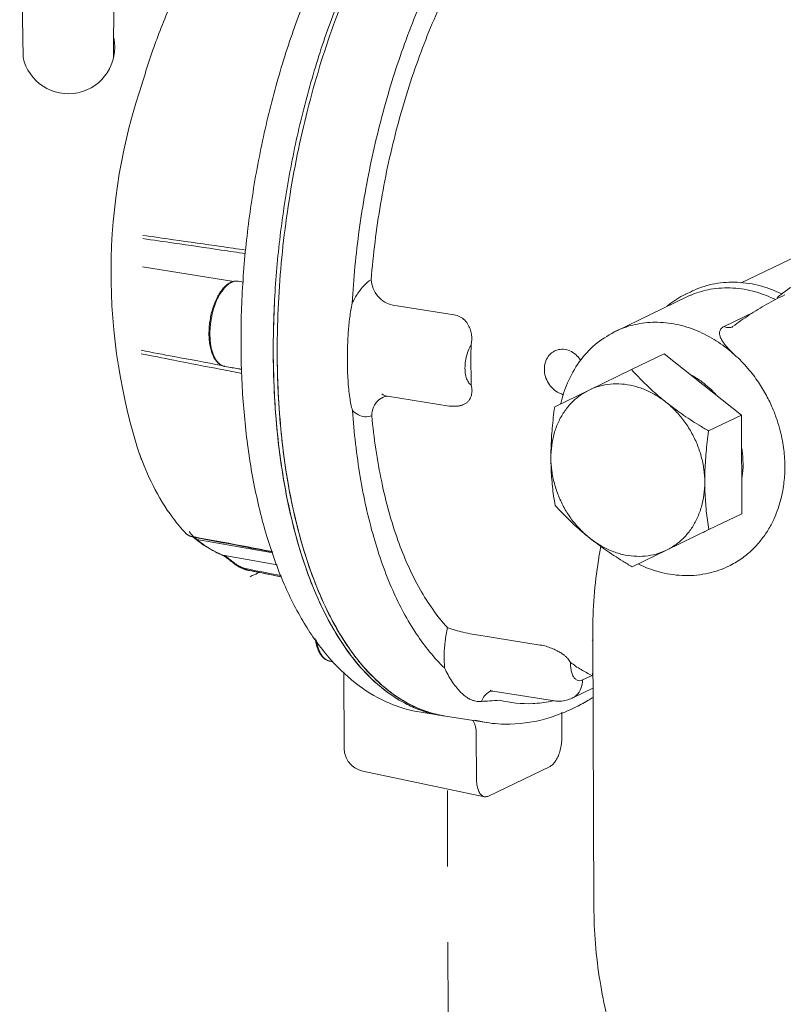
# Model space of a CAD drawing. Extents: x 24.7 to 40.9, y 3.9 to 22.
# Drawn here: x 28.4 to 29.4, y 9.5 to 10.8 of the extents above; entities that cross this region are included whole.
import ezdxf

# ---------------------------------------------------------------- set-up
doc = ezdxf.new("R2010")
doc.units = 0
doc.header["$LTSCALE"] = 1.87
doc.header["$MEASUREMENT"] = 0
doc.linetypes.add('DASHED', pattern=[0.2, 0.1, -0.1])
doc.layers.get('0').update_dxf_attribs({"linetype": 'CONTINUOUS'})

msp = doc.modelspace()

# ---------------------------------------------------------------- linework, layer by layer
at = {"color": 7, "lineweight": 0, "ltscale": 0.25}
for p, q in [((28.4387, 10.9556), (28.4432, 10.7011)), ((28.5637, 10.9561), (28.5625, 10.7011))]:
    msp.add_line(p, q, dxfattribs=at)
at = {"color": 7, "linetype": 'ByBlock', "lineweight": 0}
for p, q in [((29.6885, 10.5473), (29.3902, 10.4034)), ((28.7209, 10.4052), (28.6006, 10.4246)), ((28.7337, 10.4045), (28.7269, 10.4056)), ((29.2244, 10.3394), (29.3185, 10.3848)), ((29.0117, 10.3613), (28.9306, 10.3741)), ((29.407, 10.3648), (29.3677, 10.3459)), ((29.3787, 10.3455), (29.3786, 10.3454)), ((29.3786, 10.3454), (29.3786, 10.3454)), ((29.3789, 10.3457), (29.3787, 10.3455)), ((29.2887, 10.31), (29.2454, 10.2891)), ((29.3904, 10.229), (29.2887, 10.31)), ((28.7313, 10.2897), (28.7093, 10.2932)), ((29.1896, 10.262), (29.2454, 10.2891)), ((29.1442, 10.24), (29.1896, 10.262)), ((28.9203, 10.2536), (28.9204, 10.2536)), ((29.0049, 10.241), (28.9238, 10.2538)), ((29.0221, 10.2422), (29.0221, 10.2422)), ((29.3904, 10.229), (29.3471, 10.2081)), ((29.3909, 10.0989), (29.3904, 10.229)), ((29.3909, 10.0989), (29.3476, 10.078)), ((29.3476, 10.078), (29.2918, 10.051)), ((28.6582, 10.0726), (28.6582, 10.0726)), ((28.6693, 10.0678), (28.6693, 10.0678)), ((28.6698, 10.0662), (28.6694, 10.0665)), ((28.7725, 10.0473), (28.6724, 10.065)), ((29.3401, 10.0743), (29.3422, 10.0753)), ((29.2918, 10.051), (29.2465, 10.0289)), ((28.7054, 10.0446), (28.7066, 10.0443)), ((28.7054, 10.0446), (28.7054, 10.0446)), ((28.7783, 10.0315), (28.7066, 10.0443)), ((28.7377, 10.0249), (28.7376, 10.0249)), ((28.7385, 10.0247), (28.7377, 10.0249)), ((28.7385, 10.0247), (28.7425, 10.0239)), ((28.784, 10.0156), (28.7425, 10.0239)), ((29.1252, 9.9258), (29.0441, 9.9386)), ((29.1944, 9.9411), (29.1959, 9.5808)), ((28.8518, 9.9038), (28.8483, 9.9044)), ((28.8661, 9.8906), (28.8666, 9.7899)), ((29.1935, 9.8858), (29.1808, 9.8797)), ((29.1947, 9.869), (29.1673, 9.8558)), ((29.0628, 9.865), (29.0628, 9.865)), ((29.1439, 9.8522), (29.0628, 9.865)), ((28.995, 9.8328), (28.968, 9.8371)), ((29.0002, 9.832), (29.0543, 9.8235)), ((29.1536, 9.8034), (29.1535, 9.8373)), ((29.0388, 9.8268), (29.0539, 9.8236)), ((29.0411, 9.7491), (29.0408, 9.8079)), ((28.8666, 9.7899), (28.8666, 9.7899)), ((29.1381, 9.7658), (29.0568, 9.7266)), ((28.8914, 9.7595), (29.0515, 9.7258))]:
    msp.add_line(p, q, dxfattribs=at)
at = {"color": 7, "linetype": 'DASHED', "lineweight": 0, "ltscale": 0.25}
msp.add_line((29.0028, 9.7338), (29.0059, 8.5644), dxfattribs=at)
at = {"color": 7, "lineweight": 0, "ltscale": 0.25}
msp.add_arc((28.5029, 10.7138), 0.0611, 192.0088, 12.0088, dxfattribs=at)
at = {"color": 7, "linetype": 'ByBlock', "lineweight": 0}
msp.add_arc((29.34, 10.4169), 0.7808, 161.0291, 198.4227, dxfattribs=at)
for points, start_tangent, end_tangent in [([(29.0448, 11.0468), (29.0365, 11.0399), (29.0068, 11.0117), (28.978, 10.9786), (28.9502, 10.9409), (28.9239, 10.8988), (28.8991, 10.8528), (28.8761, 10.8033), (28.8552, 10.7507), (28.8365, 10.6956), (28.8201, 10.6383), (28.8063, 10.5795), (28.7952, 10.5197), (28.7868, 10.4593), (28.7812, 10.399), (28.7786, 10.3393), (28.7783, 10.318)], (-0.780749, -0.624845), (-0.002841, -0.999996)), ([(28.7747, 10.3765), (28.7749, 10.3808), (28.7822, 10.4653), (28.7951, 10.5498), (28.8133, 10.6327), (28.8365, 10.7127), (28.8643, 10.7883), (28.8962, 10.8582), (28.9316, 10.9211), (28.97, 10.9759), (29.0069, 11.018)], (0.050015, 0.998748), (0.703156, 0.711036)), ([(28.7311, 10.2897), (28.731, 10.2934), (28.7315, 10.3759), (28.7379, 10.4599), (28.7499, 10.544), (28.7673, 10.6269), (28.7899, 10.7071), (28.8174, 10.7832), (28.8493, 10.854), (28.8852, 10.9183), (28.888, 10.9228)], (-0.032982, 0.999456), (0.535348, 0.844631)), ([(28.9952, 10.8314), (28.9587, 10.7512), (28.9279, 10.6633), (28.9036, 10.5698), (28.8865, 10.4734), (28.8771, 10.3765)], (-0.459401, -0.888229), (-0.05764, -0.998337)), ([(28.6117, 10.7027), (28.6194, 10.7244), (28.6451, 10.7861), (28.6577, 10.8115)], (0.320011, 0.947414), (0.463504, 0.886095)), ([(28.9022, 10.4076), (28.9146, 10.5072), (28.9354, 10.6047), (28.964, 10.6972), (28.9994, 10.782)], (0.080226, 0.996777), (0.433704, 0.901056)), ([(28.6016, 10.6708), (28.6117, 10.7027)], (0.283943, 0.958841), (0.320011, 0.947414)), ([(28.6011, 10.466), (28.6414, 10.4603), (28.704, 10.4514), (28.7369, 10.4466)], (0.990319, -0.138812), (0.989586, -0.143942)), ([(28.601, 10.4618), (28.6419, 10.4559), (28.7045, 10.4467), (28.7365, 10.442)], (0.989835, -0.142222), (0.989145, -0.14694)), ([(29.4457, 10.3903), (29.4942, 10.4213), (29.5113, 10.4301)], (0.80146, 0.598048), (0.9007, 0.434441)), ([(28.6883, 10.3362), (28.6886, 10.3443), (28.6895, 10.3524), (28.6909, 10.3604), (28.6929, 10.3683), (28.6955, 10.3757), (28.6985, 10.3827), (28.7019, 10.3889), (28.7057, 10.3944), (28.7098, 10.3989), (28.7141, 10.4023), (28.7184, 10.4046), (28.7228, 10.4057), (28.7269, 10.4056)], (-0.004056, 0.999992), (0.987861, -0.155338)), ([(28.7269, 10.4056), (28.7243, 10.4057), (28.72, 10.4049), (28.7158, 10.4029), (28.7115, 10.3996), (28.7075, 10.3952), (28.7037, 10.3899), (28.7001, 10.3835), (28.697, 10.3765), (28.6945, 10.3692), (28.6926, 10.3621), (28.6913, 10.3556), (28.6904, 10.3496), (28.6899, 10.3443), (28.6896, 10.3396), (28.6896, 10.3356)], (-0.987982, 0.154571), (0.004056, -0.999992)), ([(28.8771, 10.3765), (28.8847, 10.3896), (28.8931, 10.4001), (28.9022, 10.4076)], (0.446497, 0.894785), (0.841163, 0.540782)), ([(28.9306, 10.3741), (28.9202, 10.378), (28.9111, 10.3857), (28.9048, 10.3961), (28.9022, 10.4076)], (-0.987861, 0.155338), (-0.048696, 0.998814)), ([(29.3246, 10.3921), (29.3275, 10.3935), (29.3555, 10.4022), (29.3853, 10.4042), (29.4157, 10.3994), (29.4443, 10.3885)], (0.900665, 0.434513), (0.897328, -0.441364)), ([(29.3164, 10.3882), (29.2947, 10.3746), (29.292, 10.3724)], (-0.899176, -0.437587), (-0.770787, -0.637093)), ([(29.3168, 10.3883), (29.3164, 10.3882)], (-0.900666, -0.434513), (-0.899176, -0.437587)), ([(29.3197, 10.3897), (29.3168, 10.3883)], (-0.912044, -0.410092), (-0.900666, -0.434513)), ([(29.3247, 10.3918), (29.3197, 10.3897)], (-0.929402, -0.369069), (-0.912044, -0.410092)), ([(29.3223, 10.3866), (29.3258, 10.3881)], (0.915495, 0.40233), (0.928091, 0.372353)), ([(29.3258, 10.3881), (29.3498, 10.3949), (29.3791, 10.3966), (29.409, 10.3915), (29.4354, 10.3813)], (0.928091, 0.372353), (0.897469, -0.441078)), ([(29.3789, 10.3457), (29.4009, 10.3611), (29.4238, 10.3751), (29.4476, 10.3875)], (0.798801, 0.601596), (0.900696, 0.43445)), ([(29.4377, 10.3841), (29.4439, 10.3889)], (0.786282, 0.617868), (0.798018, 0.602634)), ([(29.4439, 10.3889), (29.4457, 10.3903)], (0.798018, 0.602634), (0.80146, 0.598048)), ([(28.7731, 10.3099), (28.7747, 10.3765)], (-0.004693, 0.999989), (0.050015, 0.998748)), ([(28.7747, 10.3764), (28.7734, 10.3401), (28.7731, 10.3098)], (-0.049942, -0.998752), (0.00477, -0.999989)), ([(28.8771, 10.3765), (28.874, 10.358), (28.8721, 10.3383), (28.8711, 10.3187), (28.8709, 10.3003)], (-0.212332, -0.977197), (0.003548, -0.999994)), ([(29.3185, 10.3848), (29.3223, 10.3866)], (0.900661, 0.434523), (0.915495, 0.40233)), ([(29.034, 10.3213), (29.0348, 10.3276), (29.0346, 10.3341), (29.0332, 10.3409), (29.0303, 10.3477), (29.0256, 10.354), (29.0192, 10.3588), (29.0117, 10.3613)], (0.185184, 0.982704), (-0.987858, 0.155358)), ([(29.3814, 10.3086), (29.3603, 10.325), (29.3355, 10.3387), (29.3081, 10.3479), (29.28, 10.3514), (29.2533, 10.3491), (29.2297, 10.3419), (29.2244, 10.3395)], (-0.742871, 0.669435), (-0.900721, -0.434398)), ([(28.7093, 10.2932), (28.705, 10.2945), (28.7009, 10.2972), (28.6972, 10.3013), (28.6941, 10.3065), (28.6916, 10.3128), (28.6898, 10.32), (28.6887, 10.3279), (28.6883, 10.3362)], (-0.987861, 0.155338), (-0.004056, 0.999992)), ([(28.6896, 10.3356), (28.6897, 10.3317), (28.6899, 10.3273), (28.6905, 10.3225), (28.6914, 10.3174), (28.6928, 10.3122), (28.6948, 10.307), (28.6973, 10.3022), (28.7005, 10.2981), (28.704, 10.2952), (28.7067, 10.2939)], (0.004056, -0.999992), (0.938908, -0.344169)), ([(29.1523, 10.2442), (29.1611, 10.2715), (29.1767, 10.2992), (29.1975, 10.3219), (29.2227, 10.3386), (29.2244, 10.3395)], (0.217522, 0.976055), (0.900819, 0.434195)), ([(29.3677, 10.3459), (29.3634, 10.3426), (29.3616, 10.3385), (29.3619, 10.3342), (29.3636, 10.3299), (29.366, 10.3257), (29.3689, 10.3218), (29.372, 10.3181), (29.3751, 10.3147), (29.3783, 10.3116), (29.3814, 10.3086)], (-0.901099, -0.433612), (0.742874, -0.669432)), ([(29.3677, 10.3459), (29.3721, 10.3445), (29.3765, 10.3447)], (0.888687, -0.458515), (0.969424, 0.245393)), ([(29.3765, 10.3447), (29.3786, 10.3454)], (0.969424, 0.245393), (0.901117, 0.433577)), ([(29.3789, 10.3457), (29.3778, 10.3444)], (-0.806815, -0.590804), (-0.521778, -0.853081)), ([(28.7317, 10.284), (28.7046, 10.2892), (28.6421, 10.3014), (28.599, 10.3099)], (-0.981788, 0.18998), (-0.9809, 0.194513)), ([(28.7079, 10.2936), (28.7051, 10.2942), (28.6425, 10.3061), (28.5991, 10.3145)], (-0.982464, 0.186453), (-0.981776, 0.190043)), ([(28.9689, 9.8394), (28.9477, 9.8485), (28.911, 9.8737), (28.8775, 9.9094), (28.8479, 9.9551), (28.8226, 10.0098), (28.8023, 10.0726), (28.7871, 10.1424), (28.7773, 10.2179), (28.7733, 10.2979), (28.7731, 10.3099)], (-0.944448, 0.328661), (-0.004693, 0.999989)), ([(28.7731, 10.3098), (28.7736, 10.2815), (28.7768, 10.2246), (28.7828, 10.1699), (28.7916, 10.1179), (28.8032, 10.069), (28.8174, 10.0237), (28.8342, 9.9824), (28.8533, 9.9455), (28.8746, 9.9133), (28.8978, 9.8861), (28.9229, 9.8641), (28.9495, 9.8476), (28.9689, 9.8394)], (0.00477, -0.999989), (0.944622, -0.328161)), ([(28.7783, 10.318), (28.7783, 10.3098)], (-0.002841, -0.999996), (0.004057, -0.999992)), ([(28.7783, 10.3098), (28.7836, 10.2053), (28.7986, 10.1087), (28.8226, 10.0229), (28.8551, 9.9505), (28.8929, 9.8962)], (0.004056, -0.999992), (0.657764, -0.753224)), ([(28.7783, 10.3098), (28.7784, 10.302)], (0.004057, -0.999992), (0.010723, -0.999943)), ([(29.0342, 10.2685), (29.0304, 10.2723), (29.0276, 10.2785), (29.0261, 10.2865), (29.0261, 10.2956), (29.0275, 10.305), (29.0302, 10.3139), (29.034, 10.3213)], (-0.872888, 0.487921), (0.54647, 0.837479)), ([(29.0342, 10.2685), (29.0339, 10.286), (29.0338, 10.3035), (29.034, 10.3213)], (-0.029916, 0.999552), (0.021183, 0.999776)), ([(29.1306, 10.2895), (29.1319, 10.2986), (29.1358, 10.3065), (29.1419, 10.3122), (29.1444, 10.3136)], (-0.004056, 0.999992), (0.900626, 0.434596)), ([(29.1444, 10.3136), (29.1496, 10.3154), (29.1579, 10.3155)], (0.900626, 0.434596), (0.987861, -0.155338)), ([(29.1579, 10.3155), (29.1662, 10.3128), (29.1736, 10.3073), (29.1786, 10.3012)], (0.987861, -0.155338), (0.541849, -0.840476)), ([(28.7784, 10.302), (28.7788, 10.2807), (28.782, 10.2238), (28.788, 10.1691), (28.7968, 10.1171), (28.8084, 10.0682), (28.8226, 10.0229), (28.8394, 9.9816), (28.8585, 9.9447), (28.8797, 9.9125), (28.8929, 9.8961)], (0.010723, -0.999943), (0.657842, -0.753156)), ([(28.8709, 10.3003), (28.8717, 10.2749), (28.874, 10.2522), (28.8776, 10.235)], (0.003454, -0.999994), (0.274462, -0.961598)), ([(29.4477, 10.1613), (29.4474, 10.1719), (29.4464, 10.1832), (29.4445, 10.1952), (29.4416, 10.2083), (29.4374, 10.2225), (29.4316, 10.238), (29.4235, 10.2547), (29.4129, 10.2723), (29.399, 10.2906), (29.3814, 10.3086)], (-0.004056, 0.999992), (-0.742871, 0.669435)), ([(28.7067, 10.2939), (28.7079, 10.2935), (28.7093, 10.2932)], (0.938908, -0.344169), (0.987979, -0.154589)), ([(28.7313, 10.2892), (28.7147, 10.2923)], (-0.982596, 0.185756), (-0.982503, 0.186248)), ([(28.8491, 9.9063), (28.8159, 9.9513), (28.7875, 10.006), (28.7647, 10.0689), (28.7476, 10.1386), (28.7364, 10.2139), (28.7311, 10.2897)], (-0.665367, 0.746516), (-0.032982, 0.999456)), ([(29.1563, 10.2559), (29.1499, 10.2582), (29.1422, 10.2636), (29.136, 10.271), (29.132, 10.2799), (29.1306, 10.2895)], (-0.974053, 0.226321), (-0.004056, 0.999992)), ([(29.2454, 10.2891), (29.2542, 10.2797), (29.2629, 10.2709), (29.2719, 10.2624), (29.2812, 10.2541), (29.291, 10.2461)], (0.672056, -0.7405), (0.782251, -0.622964)), ([(29.1896, 10.262), (29.2032, 10.2672), (29.2177, 10.2698), (29.2326, 10.27), (29.2478, 10.2676), (29.2628, 10.2627), (29.2773, 10.2555), (29.291, 10.2461)], (0.899685, 0.43654), (0.782251, -0.622964)), ([(29.3408, 10.271), (29.3368, 10.274), (29.3237, 10.2822)], (-0.786863, 0.617128), (-0.881012, 0.473095)), ([(29.3568, 10.2561), (29.3505, 10.2626), (29.3408, 10.271)], (-0.671897, 0.740644), (-0.786863, 0.617128)), ([(29.0221, 10.2422), (29.0229, 10.2425), (29.0267, 10.2443), (29.0297, 10.2467), (29.0319, 10.2495), (29.0334, 10.2524), (29.0344, 10.2553), (29.035, 10.2582), (29.0352, 10.261), (29.035, 10.2637), (29.0347, 10.2662), (29.0342, 10.2685)], (0.958749, 0.284254), (-0.233917, 0.972257)), ([(29.1392, 10.1724), (29.1403, 10.189), (29.1436, 10.2049), (29.1491, 10.2197), (29.1566, 10.2331), (29.166, 10.2448), (29.1771, 10.2545), (29.1896, 10.262)], (-0.004056, 0.999992), (0.899685, 0.43654)), ([(28.9029, 10.2281), (28.9054, 10.2395), (28.9117, 10.2485), (28.9203, 10.2536)], (0.038768, 0.999248), (0.95152, 0.307587)), ([(28.9238, 10.2538), (28.9235, 10.2538), (28.9165, 10.257)], (-0.988114, 0.15372), (-0.795668, 0.605733)), ([(28.9204, 10.2536), (28.9211, 10.2538), (28.9223, 10.2539), (28.9238, 10.2538)], (0.957073, 0.289848), (0.987861, -0.155337)), ([(29.291, 10.2461), (29.3035, 10.2346), (29.3147, 10.2214), (29.3242, 10.2068), (29.3319, 10.191), (29.3375, 10.1744), (29.3409, 10.1575), (29.3421, 10.1405)], (0.782251, -0.622964), (0.004056, -0.999992)), ([(29.291, 10.2461), (29.3012, 10.2382), (29.3118, 10.2306), (29.3229, 10.2231), (29.3346, 10.2157), (29.3471, 10.2081)], (0.782251, -0.622964), (0.861396, -0.507934)), ([(28.8776, 10.235), (28.8878, 10.1476), (28.9056, 10.068), (28.9306, 9.9982), (28.962, 9.9403), (28.999, 9.8956)], (0.069588, -0.997576), (0.724312, -0.689473)), ([(28.9029, 10.2281), (28.8939, 10.2269), (28.8853, 10.2293), (28.8776, 10.235)], (-0.951867, -0.306511), (-0.699794, 0.714344)), ([(29.0221, 10.2422), (29.017, 10.241), (29.0109, 10.2406), (29.0049, 10.241)], (-0.958692, -0.284447), (-0.987861, 0.155338)), ([(29.0188, 10.2409), (29.0179, 10.2413)], (-0.871886, 0.48971), (-0.921953, 0.387301)), ([(29.1392, 10.1724), (29.1394, 10.1854), (29.14, 10.1986), (29.141, 10.212), (29.1424, 10.2257), (29.1442, 10.24)], (-0.004056, 0.999992), (0.135492, 0.990778)), ([(29.0028, 9.9488), (28.9668, 9.9991), (28.9376, 10.0637), (28.9161, 10.1408), (28.9029, 10.2281)], (-0.675175, 0.737657), (-0.095648, 0.995415)), ([(29.3471, 10.2081), (29.3453, 10.1937), (29.3439, 10.1799), (29.3429, 10.1666), (29.3423, 10.1534), (29.3421, 10.1405)], (-0.135492, -0.990778), (0.004056, -0.999992)), ([(29.3926, 10.1649), (29.3913, 10.1827), (29.3907, 10.1864)], (-0.004056, 0.999992), (-0.169558, 0.98552)), ([(28.6582, 10.0726), (28.6406, 10.0936), (28.6146, 10.1361), (28.5965, 10.1784)], (-0.688689, 0.725057), (-0.34093, 0.940089)), ([(29.1904, 10.0669), (29.1778, 10.0784), (29.1666, 10.0915), (29.1571, 10.1062), (29.1495, 10.122), (29.1439, 10.1385), (29.1404, 10.1555), (29.1392, 10.1724)], (-0.782251, 0.622964), (-0.004056, 0.999992)), ([(29.1448, 10.1099), (29.1428, 10.1225), (29.1413, 10.1349), (29.1402, 10.1472), (29.1395, 10.1597), (29.1392, 10.1724)], (-0.16467, 0.986349), (-0.004056, 0.999992)), ([(29.3737, 10.0298), (29.3902, 10.0395), (29.4055, 10.0522), (29.4176, 10.0658), (29.4268, 10.0795), (29.4338, 10.093), (29.4389, 10.1059), (29.4425, 10.1181), (29.445, 10.1297), (29.4466, 10.1406), (29.4475, 10.1511), (29.4477, 10.1613)], (0.900663, 0.434519), (-0.004056, 0.999992)), ([(29.3909, 10.144), (29.3915, 10.1475), (29.3926, 10.1649)], (0.170257, 0.9854), (-0.004056, 0.999992)), ([(29.3421, 10.1405), (29.341, 10.1239), (29.3377, 10.108), (29.3322, 10.0932), (29.3247, 10.0798), (29.3153, 10.0682), (29.3043, 10.0585), (29.2918, 10.051)], (0.004056, -0.999992), (-0.899685, -0.43654)), ([(29.3421, 10.1405), (29.3424, 10.1278), (29.3431, 10.1152), (29.3442, 10.1029), (29.3457, 10.0906), (29.3476, 10.078)], (0.004056, -0.999992), (0.16467, -0.986349)), ([(29.1904, 10.0669), (29.1806, 10.0749), (29.1713, 10.0832), (29.1623, 10.0917), (29.1535, 10.1005), (29.1448, 10.1099)], (-0.782251, 0.622964), (-0.672056, 0.7405)), ([(28.6582, 10.0726), (28.6598, 10.0714), (28.6633, 10.0698), (28.668, 10.0686)], (0.64597, -0.763363), (0.982532, -0.186095)), ([(28.6582, 10.0726), (28.6597, 10.0714), (28.6619, 10.0701), (28.6645, 10.069)], (0.688409, -0.725323), (0.949437, -0.313957)), ([(28.662, 10.0754), (28.668, 10.0686)], (0.642437, -0.766339), (0.676334, -0.736595)), ([(28.6645, 10.069), (28.6675, 10.0682)], (0.949437, -0.313957), (0.974724, -0.223414)), ([(28.6675, 10.0682), (28.6678, 10.0681), (28.6679, 10.0681)], (0.974724, -0.223414), (0.976774, -0.214271)), ([(28.6675, 10.0682), (28.668, 10.0678), (28.6687, 10.0672)], (0.77466, -0.632377), (0.733016, -0.680211)), ([(28.6679, 10.0681), (28.6693, 10.0678)], (0.976774, -0.214271), (0.982828, -0.184525)), ([(28.668, 10.0686), (28.6693, 10.0683)], (0.982905, -0.184116), (0.982901, -0.184135)), ([(28.668, 10.0686), (28.6687, 10.0681), (28.6693, 10.0678)], (0.689401, -0.72438), (0.982513, -0.186196)), ([(28.6687, 10.0672), (28.6694, 10.0665)], (0.733016, -0.680211), (0.705697, -0.708513)), ([(28.67, 10.0672), (28.6692, 10.0679)], (-0.761386, 0.648298), (-0.782095, 0.62316)), ([(28.6693, 10.0683), (28.7293, 10.0571), (28.7719, 10.049)], (0.982901, -0.184135), (0.982649, -0.185476)), ([(28.6693, 10.0678), (28.6728, 10.0672)], (0.98288, -0.184245), (0.982871, -0.184294)), ([(28.6724, 10.065), (28.6703, 10.0658), (28.6698, 10.0662)], (-0.984731, 0.174082), (-0.772521, 0.634989)), ([(28.6719, 10.0644), (28.6698, 10.0662)], (-0.783921, 0.620861), (-0.772972, 0.63444)), ([(28.6704, 10.0669), (28.67, 10.0672)], (-0.752938, 0.658092), (-0.761387, 0.648298)), ([(28.6724, 10.065), (28.6704, 10.0669)], (-0.713046, 0.701117), (-0.752938, 0.658092)), ([(28.7007, 10.0467), (28.6932, 10.0504), (28.6813, 10.0576), (28.6719, 10.0644)], (-0.909401, 0.415921), (-0.783921, 0.620861)), ([(28.7007, 10.0469), (28.6891, 10.0531), (28.6724, 10.065)], (-0.904119, 0.42728), (-0.772694, 0.634778)), ([(28.6728, 10.0672), (28.7274, 10.0569), (28.7721, 10.0485)], (0.982871, -0.184294), (0.982631, -0.185569)), ([(29.2918, 10.051), (29.2781, 10.0458), (29.2637, 10.0431), (29.2487, 10.043), (29.2335, 10.0453), (29.2185, 10.0502), (29.204, 10.0574), (29.1904, 10.0669)], (-0.899685, -0.43654), (-0.782251, 0.622964)), ([(29.2465, 10.0289), (29.2339, 10.0365), (29.2223, 10.0439), (29.2112, 10.0514), (29.2005, 10.0591), (29.1904, 10.0669)], (-0.861396, 0.507934), (-0.782251, 0.622964)), ([(29.1944, 9.9411), (29.1962, 9.9898), (29.2019, 10.0376), (29.2051, 10.0556)], (-0.004056, 0.999992), (0.191197, 0.981552)), ([(28.7055, 10.0447), (28.7007, 10.0469)], (-0.921661, 0.387997), (-0.904119, 0.42728)), ([(28.7054, 10.0446), (28.7007, 10.0467)], (-0.925572, 0.378573), (-0.909401, 0.415921)), ([(28.7054, 10.0446), (28.7082, 10.0432)], (0.926439, -0.376446), (0.855277, -0.518172)), ([(28.7066, 10.0443), (28.7055, 10.0447)], (-0.925572, 0.378571), (-0.921661, 0.387997)), ([(28.709, 10.0431), (28.7066, 10.0443)], (-0.878817, 0.477158), (-0.925589, 0.37853)), ([(28.7082, 10.0432), (28.7127, 10.0401), (28.7178, 10.036), (28.7235, 10.0317), (28.7296, 10.028), (28.7358, 10.0254)], (0.855277, -0.518172), (0.955069, -0.296383)), ([(28.7144, 10.0396), (28.7134, 10.0403), (28.7112, 10.0418), (28.709, 10.0431)], (-0.80638, 0.591398), (-0.878817, 0.477158)), ([(28.7333, 10.0263), (28.7315, 10.0271), (28.7297, 10.028), (28.7278, 10.0291), (28.7257, 10.0305), (28.7236, 10.032), (28.7214, 10.0337), (28.7191, 10.0355), (28.7167, 10.0375), (28.7143, 10.0396), (28.7119, 10.0418), (28.7095, 10.0439)], (-0.925182, 0.379523), (-0.772206, 0.635372)), ([(28.7342, 10.0271), (28.7329, 10.0276), (28.7315, 10.0282), (28.7301, 10.0289), (28.7286, 10.0296), (28.7269, 10.0306), (28.7252, 10.0317), (28.7234, 10.0329), (28.7215, 10.0342), (28.7196, 10.0357), (28.7176, 10.0372), (28.7155, 10.0388), (28.7144, 10.0396)], (-0.951077, 0.308954), (-0.80638, 0.591398)), ([(28.7351, 10.0257), (28.7333, 10.0263)], (-0.945885, 0.324502), (-0.925182, 0.379523)), ([(28.7369, 10.0265), (28.7355, 10.0268), (28.7342, 10.0271)], (-0.981271, 0.192632), (-0.951077, 0.308954)), ([(28.7368, 10.0251), (28.7351, 10.0257)], (-0.964695, 0.263368), (-0.945885, 0.324502)), ([(28.7358, 10.0254), (28.7376, 10.0249)], (0.955069, -0.296383), (0.97278, -0.23173)), ([(28.7376, 10.0249), (28.7368, 10.0251)], (-0.97274, 0.2319), (-0.964695, 0.263368)), ([(28.738, 10.0262), (28.7369, 10.0265)], (-0.981273, 0.192623), (-0.981272, 0.192626)), ([(28.7373, 10.0256), (28.7369, 10.0265)], (-0.584423, 0.811449), (-0.385616, 0.922659)), ([(28.7385, 10.0247), (28.7379, 10.025), (28.7373, 10.0256)], (-0.973182, 0.230035), (-0.584423, 0.811449)), ([(28.7385, 10.0247), (28.7377, 10.0249)], (-0.974793, 0.223112), (-0.973407, 0.229082)), ([(28.7388, 10.0261), (28.738, 10.0262)], (-0.981273, 0.19262), (-0.981273, 0.192623)), ([(28.7425, 10.0239), (28.7385, 10.0247)], (-0.980809, 0.194969), (-0.980808, 0.194976)), ([(28.7425, 10.0239), (28.7413, 10.0241), (28.7385, 10.0247)], (-0.980953, 0.194243), (-0.974793, 0.223112)), ([(28.7428, 10.0253), (28.7388, 10.0261)], (-0.981276, 0.192609), (-0.981273, 0.19262)), ([(28.784, 10.0157), (28.7425, 10.0239)], (-0.980823, 0.194899), (-0.980809, 0.194969)), ([(28.7834, 10.0173), (28.7428, 10.0253)], (-0.981298, 0.192495), (-0.981276, 0.192609)), ([(29.3737, 10.0298), (29.3469, 10.0205), (29.3163, 10.0174), (29.2848, 10.0216), (29.2543, 10.0327)], (-0.900819, -0.434195), (-0.899338, 0.437253)), ([(28.7455, 10.0173), (28.7426, 10.0159)], (-0.907235, -0.420624), (-0.90733, -0.420418)), ([(28.7545, 10.0215), (28.7455, 10.0173)], (-0.906936, -0.421268), (-0.907235, -0.420624)), ([(28.999, 9.8956), (28.9985, 9.9128), (28.9998, 9.9308), (29.0028, 9.9488)], (-0.082483, 0.996592), (0.211363, 0.977408)), ([(29.0441, 9.9386), (29.0326, 9.9407), (29.0208, 9.9434), (29.0103, 9.9462), (29.0028, 9.9488)], (-0.987861, 0.155337), (-0.922637, 0.385669)), ([(28.8483, 9.9044), (28.844, 9.9057), (28.8399, 9.9084), (28.8363, 9.9124), (28.8331, 9.9177), (28.8306, 9.924), (28.8288, 9.9312), (28.8283, 9.9343)], (-0.987861, 0.155338), (-0.148023, 0.988984)), ([(28.8297, 9.9325), (28.8305, 9.9286), (28.8319, 9.9234), (28.8338, 9.9182), (28.8363, 9.9133), (28.8395, 9.9093), (28.8431, 9.9064), (28.8458, 9.905)], (0.160723, -0.987), (0.938908, -0.344169)), ([(29.165, 9.9029), (29.1635, 9.9055), (29.1615, 9.908), (29.159, 9.9106), (29.1557, 9.9132), (29.1515, 9.916), (29.1464, 9.9188), (29.1402, 9.9216), (29.133, 9.9241), (29.1252, 9.9258)], (-0.455172, 0.890403), (-0.987854, 0.155382)), ([(29.1945, 9.932), (29.1935, 9.9326)], (-0.844753, 0.535157), (-0.849824, 0.527066)), ([(28.8458, 9.905), (28.8469, 9.9047), (28.8483, 9.9044)], (0.938908, -0.344169), (0.987979, -0.154589)), ([(28.8496, 9.9058), (28.8491, 9.9063)], (-0.667258, 0.744827), (-0.665367, 0.746516)), ([(28.968, 9.8371), (28.9262, 9.8491), (28.8862, 9.8722), (28.8496, 9.9058)], (-0.987861, 0.155338), (-0.667258, 0.744827)), ([(28.8929, 9.8962), (28.8951, 9.8938), (28.9412, 9.8544), (28.9694, 9.8403)], (0.657764, -0.753224), (0.93329, -0.359123)), ([(28.8929, 9.8961), (28.903, 9.8853), (28.9281, 9.8633), (28.9547, 9.8468), (28.9693, 9.8403)], (0.657842, -0.753156), (0.933317, -0.359053)), ([(28.999, 9.8956), (29.0036, 9.8865), (29.0087, 9.8781), (29.0142, 9.8705), (29.0198, 9.8642), (29.025, 9.8593), (29.0299, 9.8558), (29.0344, 9.8535), (29.0384, 9.8522), (29.0419, 9.8515), (29.0449, 9.8514), (29.0477, 9.8515)], (0.404606, -0.914491), (0.994387, 0.1058)), ([(29.1935, 9.8858), (29.179, 9.8934), (29.165, 9.9029)], (-0.909622, 0.415436), (-0.800853, 0.598861)), ([(29.1808, 9.8797), (29.1772, 9.8787), (29.1738, 9.8794), (29.1708, 9.8817), (29.1683, 9.8853), (29.1665, 9.8903), (29.1653, 9.8962), (29.165, 9.9029)], (-0.900696, -0.43445), (0.008724, 0.999962)), ([(29.1943, 9.8886), (29.1935, 9.8858)], (-0.299156, -0.954204), (-0.219242, -0.975671)), ([(29.1947, 9.8858), (29.1935, 9.8858)], (-0.999829, -0.018517), (-0.99993, -0.011844)), ([(29.1673, 9.8558), (29.1729, 9.8597), (29.1788, 9.8685), (29.1808, 9.8797)], (0.899913, 0.43607), (-0.004056, 0.999992)), ([(29.0575, 9.8638), (29.0517, 9.8587), (29.0477, 9.8515)], (-0.856551, -0.516062), (-0.345953, -0.938252)), ([(29.0593, 9.8648), (29.0575, 9.8638)], (-0.901029, -0.43376), (-0.856551, -0.516062)), ([(29.0628, 9.865), (29.0591, 9.8661)], (-0.987558, 0.157258), (-0.916028, 0.401115)), ([(29.0593, 9.8648), (29.0595, 9.8648), (29.0608, 9.8651), (29.0628, 9.865)], (0.953632, 0.300975), (0.987861, -0.155338)), ([(29.1673, 9.8558), (29.1596, 9.853), (29.1518, 9.8518), (29.1439, 9.8522)], (-0.900696, -0.43445), (-0.987861, 0.155338)), ([(29.1726, 9.8442), (29.1899, 9.8537), (29.1951, 9.8568)], (0.89514, 0.445784), (0.848854, 0.528627)), ([(29.0477, 9.8515), (29.0585, 9.8521), (29.0715, 9.8532)], (0.999428, 0.033832), (0.994334, 0.106303)), ([(29.0715, 9.8532), (29.1152, 9.8486), (29.1388, 9.8515)], (0.966078, -0.258249), (0.980347, 0.19728)), ([(29.1388, 9.8515), (29.1439, 9.8526)], (0.980347, 0.19728), (0.973692, 0.227866)), ([(29.1516, 9.8349), (29.1726, 9.8442)], (0.933726, 0.357987), (0.89514, 0.445784)), ([(28.9851, 9.8347), (28.9689, 9.8394)], (-0.975073, 0.221883), (-0.944448, 0.328661)), ([(28.9689, 9.8394), (28.9774, 9.8367), (28.995, 9.8328)], (0.944622, -0.328161), (0.987844, -0.155448)), ([(28.9693, 9.8403), (28.9826, 9.8359), (28.995, 9.8329)], (0.933317, -0.359053), (0.98179, -0.189972)), ([(28.9694, 9.8403), (28.9922, 9.8335)], (0.93329, -0.359123), (0.977933, -0.208917)), ([(28.995, 9.8328), (28.9871, 9.8343), (28.9851, 9.8347)], (-0.987953, 0.154755), (-0.975073, 0.221883)), ([(28.9922, 9.8335), (28.995, 9.8329)], (0.977933, -0.208917), (0.981957, -0.189107)), ([(28.995, 9.8329), (28.9961, 9.8327)], (0.981957, -0.189107), (0.983288, -0.182059)), ([(28.995, 9.8329), (28.9968, 9.8326)], (0.98179, -0.189972), (0.984043, -0.177931)), ([(28.9961, 9.8327), (29.0002, 9.832)], (0.983288, -0.182059), (0.988091, -0.15387)), ([(28.9968, 9.8326), (29.0002, 9.832)], (0.984043, -0.177931), (0.987844, -0.155448)), ([(29.0539, 9.8236), (29.0856, 9.8215), (29.1371, 9.8299), (29.1516, 9.8349)], (0.987622, -0.156852), (0.933726, 0.357987)), ([(29.0408, 9.8079), (29.0406, 9.8129), (29.0399, 9.8175), (29.0388, 9.8216), (29.0373, 9.8251), (29.0365, 9.8264)], (-0.004056, 0.999992), (-0.53871, 0.842491)), ([(29.1536, 9.8034), (29.1531, 9.7953), (29.1516, 9.7873), (29.1491, 9.7799), (29.1459, 9.7736), (29.1421, 9.7688), (29.1381, 9.7658)], (0.004056, -0.999992), (-0.900696, -0.43445)), ([(28.8914, 9.7595), (28.8858, 9.7612), (28.8789, 9.7651), (28.8732, 9.7708), (28.8691, 9.7777), (28.8669, 9.7856), (28.8666, 9.7899)], (-0.978666, 0.205457), (-0.004356, 0.999991)), ([(29.0411, 9.7491), (29.0416, 9.7416), (29.0432, 9.7351), (29.0457, 9.7301), (29.049, 9.7269), (29.0515, 9.7258)], (0.004056, -0.999992), (0.977483, -0.211015)), ([(29.0515, 9.7258), (29.0528, 9.7257), (29.0568, 9.7266)], (0.977483, -0.211015), (0.900696, 0.43445)), ([(29.2129, 9.4375), (29.204, 9.4823), (29.198, 9.5317), (29.1959, 9.5808)], (-0.226582, 0.973992), (-0.004056, 0.999992))]:
    msp.add_spline(points, degree=3, dxfattribs=dict(at, start_tangent=start_tangent, end_tangent=end_tangent))

doc.saveas('drawing.dxf')
